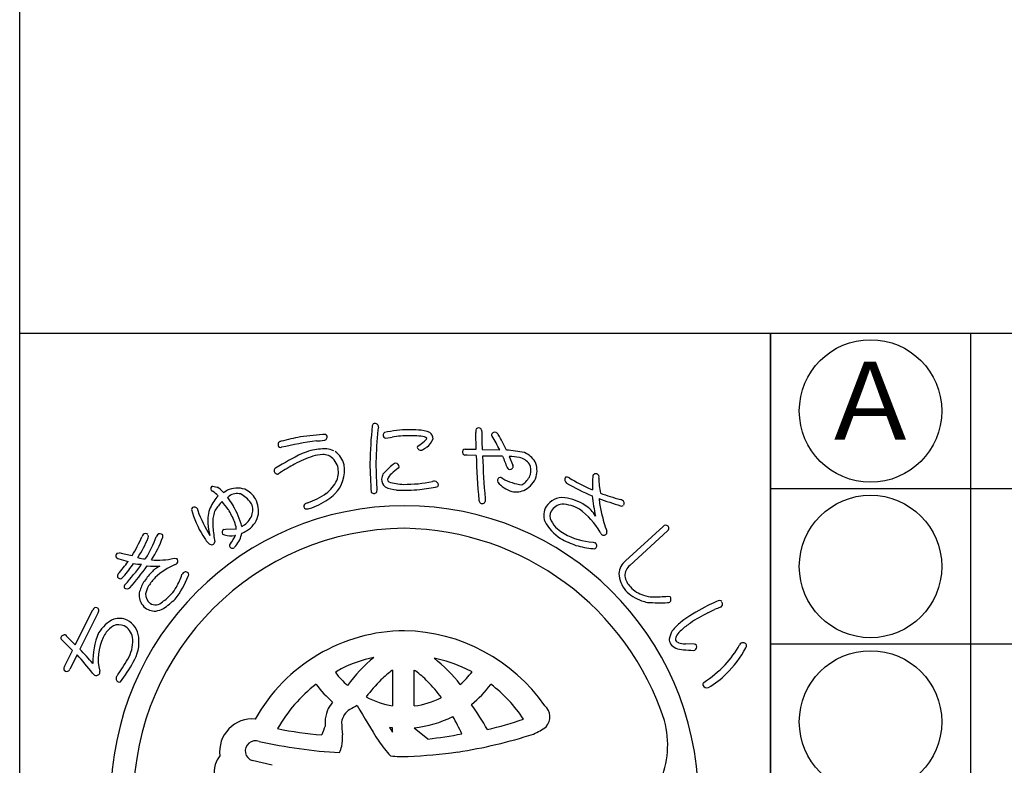
# Model space of a CAD drawing. Units: inches. Extents: x 91 to 898, y 48 to 608.
# Drawn here: x 91 to 129, y 67 to 96 of the extents above; entities that cross this region are included whole.
import ezdxf
from ezdxf.enums import TextEntityAlignment as Align

# ---------------------------------------------------------------- set-up
doc = ezdxf.new("R2010")
doc.units = ezdxf.units.IN
doc.header["$MEASUREMENT"] = 0
for name, color, linetype in [('図枠', 7, 'Continuous'), ('図枠-細線', 251, 'Continuous'), ('図枠-部品名称', 253, 'Continuous'), ('図枠-ﾏｰｸ', 251, 'Continuous')]:
    doc.layers.add(name, color=color, linetype=linetype)
doc.styles.add('STD', font='TXT.shx', dxfattribs={"bigfont": 'bigfont.shx'})

# ---------------------------------------------------------------- blocks, each defined once
blk = doc.blocks.new('A$C5C304B90')
at = {"layer": '図枠-ﾏｰｸ', "color": 251}
for p, q in [((-0.659, 14.159), (-0.41, 14.201)), ((2.829, 13.732), (2.816, 14.376)), ((2.403, 13.732), (2.829, 13.732)), ((3.067, 13.723), (3.745, 13.707)), ((2.48, 13.495), (2.39, 13.499)), ((2.837, 13.493), (2.48, 13.495)), ((4.112, 13.452), (4.256, 13.109)), ((-4.785, 12.79), (-4.811, 12.769)), ((3.806, 12.638), (3.86, 12.596)), ((-7.351, 12.301), (-7.167, 12.266)), ((7.258, 12.192), (7.325, 12.161)), ((-6.945, 12.087), (-6.934, 12.075)), ((-6.934, 12.075), (-6.924, 12.057)), ((-6.924, 12.057), (-6.886, 12.085)), ((-6.886, 12.085), (-6.783, 12.147)), ((-6.773, 11.871), (-6.549, 11.543)), ((-6.699, 11.921), (-6.735, 11.898)), ((-6.842, 10.641), (-6.428, 10.659)), ((8.604, 9.417), (10.058, 10.75)), ((-6.915, 10.634), (-6.842, 10.641)), ((-6.458, 10.406), (-6.491, 10.403)), ((10.217, 10.577), (8.764, 9.245)), ((7.347, 10.145), (7.427, 10.118)), ((-11.038, 9.712), (-10.938, 9.737)), ((-9.944, 9.494), (-9.923, 9.52)), ((-8.835, 9.52), (-8.729, 9.513)), ((10.234, 8.059), (10.314, 8.045)), ((-12.647, 6.184), (-11.972, 7.532)), ((-11.762, 7.428), (-12.472, 6.011)), ((11.782, 7.412), (12.043, 7.54)), ((-12.969, 6.501), (-12.647, 6.184)), ((-12.757, 5.966), (-13.199, 6.393)), ((11.262, 6.202), (10.911, 6.214)), ((-13.069, 5.341), (-12.757, 5.966)), ((-12.581, 5.792), (-12.859, 5.236)), ((11.218, 5.966), (11.275, 5.975)), ((-0.397, 5.202), (-0.391, 5.202)), ((-0.391, 5.202), (-0.391, 3.822)), ((0.445, 3.822), (0.445, 5.202)), ((0.445, 5.202), (0.496, 5.171)), ((2.675, 5.137), (2.438, 5.259)), ((-3.343, 4.652), (-3.352, 4.659)), ((3.407, 4.659), (3.397, 4.652)), ((-0.391, 3.822), (-0.395, 3.822)), ((0.45, 3.822), (0.445, 3.822)), ((2.652, 3.88), (2.657, 3.861)), ((-0.512, 2.992), (-0.391, 2.812)), ((-0.392, 2.978), (-0.512, 2.992)), ((-0.391, 2.978), (-0.392, 2.978)), ((-0.391, 2.812), (-0.391, 2.978)), ((0.445, 2.978), (0.965, 2.546)), ((0.446, 2.978), (0.445, 2.978)), ((-5.038, 1.531), (-5.818, 1.712))]:
    blk.add_line(p, q, dxfattribs=at)
for centre, radius, start, end in [((16.748, 12.782), 18.023, 174.1168, 178.6999), ((-1.066, 14.616), 0.115, 113.287, 173.7253), ((-1.087, 14.569), 0.155, 6.014, 99.0848), ((14.367, 12.953), 15.406, 174.3251, 178.9082), ((-0.269, 14.344), 0.707, 160.0367, 169.1992), ((0.305, 9.813), 4.67, 91.0704, 102.52), ((0.238, 9.666), 4.816, 85.658, 90.2411), ((0.529, 13.057), 1.414, 68.7109, 87.0066), ((3.387, 14.41), 0.571, 174.2253, 183.3877), ((2.928, 14.442), 0.113, 62.7149, 167.1343), ((2.95, 14.449), 0.0983, 11.6658, 72.1041), ((21.706, 14.63), 18.661, 180.4959, 182.7877), ((-2.229, 4.891), 9.47, 100.5064, 105.0894), ((-0.907, -10.467), 24.856, 94.7527, 97.0445), ((-3.303, 15.287), 1.235, 268.4857, 282.2202), ((-3.041, 14.201), 0.121, 269.6136, 17.6999), ((-3.063, 14.198), 0.143, 15.9188, 47.7972), ((-0.643, 14.274), 0.118, 123.3352, 181.6321), ((-0.655, 14.264), 0.106, 176.8904, 268.02), ((0.227, 10.166), 4.084, 89.8047, 98.9671), ((0.315, 11.223), 3.029, 79.9456, 91.3952), ((0.704, 14.244), 0.24, 303.4047, 337.5277), ((0.821, 14.079), 0.128, 34.6116, 79.8514), ((0.497, 14.411), 0.733, 305.4855, 337.364), ((0.842, 14.109), 0.332, 3.3668, 52.9965), ((3.506, 14.278), 0.0754, 167.7606, 217.3903), ((3.554, 14.264), 0.125, 67.4803, 166.29), ((-2.972, 10.241), 7.558, 27.2969, 31.88), ((3.392, 14.074), 0.371, 37.321, 55.6166), ((-3.732, 10.071), 8.539, 25.0938, 29.6768), ((-4.696, 13.911), 0.123, 88.8959, 196.9822), ((-4.716, 13.899), 0.102, 193.7776, 290.6886), ((-0.914, -2.864), 17.088, 98.147, 102.73), ((-2.909, 10.628), 3.118, 90.5477, 101.9973), ((-3.084, 12.749), 1.008, 65.6733, 81.69), ((0.639, 13.788), 0.0807, 123.7268, 175.5379), ((0.699, 13.838), 0.147, 197.4185, 294.3294), ((-1.63, 16.971), 3.829, 305.5211, 310.1041), ((0.387, 14.438), 0.822, 296.8996, 310.6341), ((2.436, 13.621), 0.13, 148.6033, 249.2974), ((2.406, 13.634), 0.0986, 91.8859, 145.8689), ((3.762, 9.304), 4.395, 77.7165, 86.8789), ((2.533, 0.528), 14.529, 116.2441, 120.8272), ((-1.92, 8.942), 4.778, 109.0155, 118.1779), ((-2.252, 9.439), 4.435, 107.1144, 111.6975), ((-3.027, 11.901), 1.623, 92.3644, 106.0989), ((-3.078, 12.825), 0.697, 72.9653, 91.261), ((-3.207, 12.843), 0.729, 17.6022, 62.842), ((-3.052, 12.964), 0.802, 11.609, 56.8487), ((24.544, 13.939), 21.712, 181.1762, 185.7593), ((3.502, -5.923), 19.39, 88.9594, 91.2512), ((44.04, 15.162), 40.996, 182.3766, 184.6684), ((15.002, 17.662), 11.912, 200.6343, 202.9261), ((4.105, 11.462), 1.99, 78.3667, 89.8163), ((4.392, 12.826), 0.596, 33.6242, 78.8639), ((4.331, 12.751), 0.923, 32.528, 66.651), ((-4.859, 12.908), 0.111, 118.7654, 181.3344), ((-0.211, 5.841), 8.319, 118.4687, 123.0517), ((-3.546, 12.912), 1.297, 315.4876, 9.4705), ((-3.405, 12.849), 0.918, 339.3999, 13.523), ((26.799, 13.806), 28.076, 181.2552, 183.547), ((9.391, 13.127), 10.427, 179.3413, 183.9244), ((1.847, 10.454), 3.486, 129.347, 138.5094), ((1.001, 11.289), 2.072, 124.5924, 133.7549), ((-0.26, 13.019), 0.167, 94.2753, 128.3984), ((-0.277, 13.045), 0.141, 1.002, 88.2077), ((-0.209, 13.063), 0.0752, 296.1468, 347.9578), ((4.137, 13.055), 0.111, 197.5617, 240.5936), ((4.129, 13.086), 0.136, 250.1871, 341.3168), ((4.141, 13.072), 0.12, 345.7091, 17.5876), ((4.433, 12.904), 0.52, 343.7879, 29.0277), ((4.345, 12.902), 0.839, 343.5052, 24.3211), ((-4.828, 12.91), 0.142, 182.0126, 277.0106), ((-4.698, 12.7), 0.125, 113.4045, 133.9756), ((-0.281, 12.508), 0.547, 152.1609, 172.732), ((-0.441, 12.577), 0.382, 179.8942, 231.7052), ((-0.194, 12.452), 0.41, 125.4815, 164.0737), ((-0.437, 12.579), 0.153, 185.4723, 226.2882), ((3.771, 12.517), 0.119, 162.7638, 208.0036), ((3.771, 12.527), 0.116, 72.7001, 167.6981), ((4.821, 14.311), 1.966, 240.7409, 263.5833), ((4.222, 13.002), 0.751, 306.9338, 341.0569), ((4.284, 12.97), 0.919, 299.6776, 340.4935), ((6.421, 12.555), 0.164, 146.2939, 233.4995), ((6.34, 12.526), 0.132, 45.8204, 114.7141), ((10.417, 19.287), 7.766, 239.1221, 245.9955), ((11.611, 12.331), 4.289, 175.3985, 182.2719), ((7.454, 12.667), 0.119, 144.042, 175.9205), ((7.456, 12.654), 0.129, 29.8684, 139.7661), ((7.438, 12.656), 0.144, 342.367, 25.3988), ((10.01, 12.58), 2.436, 179.22, 192.9545), ((-7.314, 12.203), 0.106, 110.6852, 215.1046), ((-7.695, 11.386), 1.026, 43.0701, 59.0868), ((-6.391, 11.246), 0.983, 72.7311, 113.547), ((-6.465, 11.377), 0.887, 29.228, 65.5891), ((-3.776, 13.121), 1.367, 306.7999, 334.171), ((5.553, 12.686), 6.571, 182.3788, 184.6705), ((-0.124, 13.43), 1.279, 244.3339, 264.905), ((0.139, 14.804), 2.433, 253.732, 267.4665), ((0.079, 19.609), 7.461, 267.5678, 274.4413), ((0.045, 17.976), 5.603, 269.8622, 281.3118), ((-1.871, 29.584), 17.595, 278.2592, 280.551), ((1.314, 11.774), 0.729, 96.5893, 103.4628), ((1.222, 12.341), 0.157, 1.8445, 87.0676), ((1.274, 12.359), 0.106, 316.7279, 353.089), ((4.526, 13.166), 1.112, 219.3757, 253.4988), ((4.378, 12.846), 0.765, 257.325, 298.1409), ((4.355, 12.833), 0.536, 297.2555, 306.418), ((10.935, 20.381), 9.198, 239.9099, 246.7833), ((-6.007, 10.856), 1.555, 136.1087, 156.6798), ((-7.322, 12.201), 0.098, 216.8274, 255.4195), ((-8.095, 10.927), 1.396, 46.1405, 57.5901), ((-6.975, 12.198), 0.384, 301.8263, 308.6997), ((-6.394, 11.492), 0.526, 75.7832, 125.4129), ((-6.76, 11.03), 1.091, 35.6308, 63.0019), ((-6.537, 11.344), 0.966, 348.0309, 28.8468), ((-4.452, 14.084), 2.543, 287.7184, 306.0141), ((-4.503, 14.188), 2.892, 287.9068, 303.9235), ((-4.089, 13.565), 2.144, 304.0538, 313.2162), ((-1.11, 12.194), 0.169, 227.9332, 294.7302), ((-1.131, 12.141), 0.136, 312.2505, 4.0616), ((4.589, 11.817), 1.409, 179.6418, 184.2248), ((6.164, 11.121), 0.74, 83.082, 147.7707), ((6.037, 10.08), 1.789, 55.7019, 83.073), ((17.119, 13.207), 9.893, 187.4254, 192.0084), ((15.047, 32.378), 21.867, 250.0254, 252.3171), ((7.956, 11.826), 0.379, 179.921, 189.0834), ((11.057, 21.43), 10, 249.9949, 254.578), ((8.341, 11.524), 0.272, 57.2886, 77.8597), ((0.068, 0.204), 11.345, 89.9958, 179.9958), ((-8.07, 11.404), 0.0891, 126.3718, 178.1828), ((-8.054, 11.343), 0.149, 34.52, 117.7472), ((-7.182, 11.566), 0.762, 190.4652, 195.0482), ((-6.237, 10.977), 1.295, 157.5882, 184.9593), ((-5.722, 10.448), 1.779, 134.9626, 148.6971), ((-14.52, 5.51), 9.761, 37.1218, 39.4136), ((-8.846, 10.123), 2.7, 13.4369, 31.7326), ((-6.313, 11.381), 0.524, 343.3363, 32.966), ((-3.724, 11.533), 0.0992, 140.3703, 198.6672), ((-3.715, 11.526), 0.106, 193.653, 243.2827), ((-3.625, 11.415), 0.252, 102.1217, 134.0001), ((-3.696, 11.695), 0.272, 255.7026, 287.581), ((0.06, 0.197), 11.353, 0.7824, 89.9569), ((3.091, 11.764), 0.148, 181.4569, 231.0866), ((3.064, 11.758), 0.128, 238.832, 339.5261), ((6.118, 11.17), 0.675, 149.2164, 198.8461), ((6.226, 11.023), 0.591, 97.8709, 147.5006), ((6.086, 10.111), 1.5, 60.3796, 87.7507), ((5.042, 9.014), 2.992, 30.5062, 53.3486), ((6.47, 10.602), 1.115, 29.3422, 58.9698), ((11.93, 12.291), 4.379, 186.8867, 193.7601), ((8.446, 11.647), 0.111, 248.4232, 302.4062), ((8.436, 11.647), 0.118, 323.0731, 63.7672), ((-4.35, 12.458), 3.952, 195.4279, 211.4446), ((-2.821, 13.207), 5.418, 199.8331, 211.2827), ((-5.469, 10.859), 1.87, 170.7143, 184.4489), ((-6.62, 11.043), 0.704, 152.0902, 170.3859), ((-9.531, 9.693), 3.275, 22.2818, 31.4442), ((-6.599, 11.485), 0.828, 305.713, 342.0741), ((-6.489, 11.398), 0.932, 298.9131, 344.1529), ((6.093, 11.156), 0.41, 153.2281, 207.211), ((16.333, 13.43), 8.928, 194.1411, 198.7241), ((0.143, 0.128), 10.55, 90.4044, 179.5789), ((-3.561, 11.269), 3.988, 185.8121, 192.6856), ((-0.297, 11.336), 7.064, 185.0451, 189.6282), ((-7.609, 10.493), 1.192, 7.9934, 21.7279), ((-6.957, 12.081), 1.522, 299.0023, 303.5853), ((-0.118, -0.073), 10.753, 18.0294, 89.0081), ((7.166, 11.875), 1.922, 208.6888, 236.0599), ((6.817, 11.561), 1.239, 208.5514, 226.8471), ((7.246, 12.205), 2.006, 230.5033, 239.6658), ((10.154, 10.665), 0.129, 45.4996, 138.5704), ((10.161, 10.678), 0.115, 298.9189, 43.3383), ((-16.305, 13.136), 6.825, 329.0339, 335.9074), ((-13.836, 11.908), 4.306, 326.8002, 338.2498), ((-9.85, 10.276), 0.236, 136.5728, 161.682), ((-9.934, 10.363), 0.116, 40.7502, 139.5599), ((-13.885, 11.954), 4.65, 328.4294, 339.879), ((-9.927, 10.369), 0.107, 328.3565, 22.3394), ((-13.107, 11.709), 4.075, 326.5002, 340.2347), ((-9.268, 10.264), 0.266, 141.9006, 160.1962), ((-9.375, 10.319), 0.15, 43.8607, 133.0353), ((-9.38, 10.383), 0.119, 334.5622, 19.8019), ((-5.784, 11.561), 2.261, 210.9975, 215.5806), ((-6.854, 10.525), 0.124, 119.0864, 214.0844), ((-6.873, 10.543), 0.121, 226.119, 264.7112), ((-6.653, 11.102), 0.718, 251.1584, 283.0368), ((-7.702, 10.96), 1.361, 320, 336.0167), ((-7.183, 10.639), 0.974, 319.2038, 351.0823), ((-6.72, 11.673), 1.286, 292.8377, 302.0001), ((8.021, 13.868), 4.073, 241.7367, 250.8991), ((7.464, 12.598), 2.455, 239.8958, 267.2669), ((7.91, 10.652), 0.314, 202.2601, 222.8312), ((7.759, 10.556), 0.142, 235.9028, 327.0324), ((7.716, 10.521), 0.168, 345.5027, 15.1304), ((-7.098, 10.557), 0.61, 210.7453, 231.3163), ((-7.384, 10.187), 0.142, 227.9196, 288.3579), ((-7.411, 10.187), 0.153, 298.0278, 347.6574), ((-6.606, 10.014), 0.0888, 127.1538, 193.9507), ((-6.578, 10.024), 0.118, 195.4358, 303.5221), ((-5.511, 9.123), 1.283, 136.7272, 141.3103), ((7.806, 14.062), 4.195, 254.5471, 263.7095), ((7.379, 10.019), 0.131, 255.87, 303.3091), ((7.361, 10.005), 0.131, 313.2387, 59.4989), ((-10.969, 9.618), 0.116, 126.3822, 228.9462), ((-10.953, 9.633), 0.137, 227.8411, 266.4333), ((-9.288, 15.751), 6.236, 254.6562, 259.2392), ((-9.735, 11.319), 1.838, 254.3126, 263.475), ((-9.458, 12.205), 2.756, 264.7704, 283.0661), ((-8.827, 9.407), 0.144, 325.983, 47.2009), ((-16.736, 13.96), 7.643, 318.7391, 323.3221), ((-9.519, 13.885), 4.62, 251.8096, 256.3927), ((-16.854, 13.959), 7.957, 319.6935, 324.2766), ((-20.223, 16.846), 12.645, 318.7207, 323.3037), ((-20.719, 17.175), 13.451, 319.189, 323.7721), ((-9.96, 13.166), 3.877, 263.5778, 268.1609), ((-9.599, 12.248), 3.034, 264.9132, 274.0757), ((-8.855, 8.207), 1.144, 117.5187, 138.0898), ((-7.634, 6.638), 2.884, 113.6067, 131.9023), ((-8.853, 9.486), 0.216, 287.2047, 312.3139), ((9.027, 8.882), 0.682, 128.2955, 175.7346), ((9.161, 8.813), 0.587, 132.5966, 177.8363), ((-10.888, 8.835), 0.133, 140.5861, 201.0244), ((-10.901, 8.873), 0.141, 217.6092, 267.2389), ((-10.984, 8.986), 0.264, 286.7622, 318.6406), ((-7.975, 7.284), 2.417, 135.752, 147.2017), ((-7.623, 7.032), 2.612, 137.8649, 147.0274), ((-11.3, 9.966), 3.219, 321.1406, 339.4363), ((-11.647, 9.986), 3.306, 331.4919, 340.6543), ((-7.969, 8.576), 0.641, 143.7472, 150.6207), ((-8.389, 8.851), 0.143, 34.1815, 132.9912), ((-8.387, 8.901), 0.12, 326.9568, 14.396), ((9.471, 8.993), 1.126, 183.074, 219.4351), ((9.289, 8.94), 0.722, 188.3403, 226.9324), ((-10.658, 8.418), 0.106, 125.9713, 199.0229), ((-10.649, 8.499), 0.16, 226.5209, 313.7265), ((-8.663, 7.788), 1.567, 149.0666, 165.0833), ((-9.103, 8.011), 0.838, 148.1265, 170.9689), ((-10.198, 9.254), 1.684, 318.4003, 329.8499), ((9.655, 9.209), 1.172, 222.8195, 252.4472), ((-9.529, 8.109), 0.654, 172.7254, 224.5364), ((-9.492, 8.128), 0.439, 178.0378, 232.0208), ((-10.156, 9.206), 1.621, 302.6387, 318.6554), ((9.807, 9.473), 1.698, 224.7479, 249.8571), ((9.684, 9.288), 1.256, 252.2991, 268.3158), ((9.723, 12.932), 4.9, 269.1132, 275.9867), ((10.206, 7.938), 0.152, 313.683, 44.8126), ((-11.847, 7.479), 0.136, 73.5972, 156.8243), ((-11.853, 7.501), 0.117, 321.2524, 67.5126), ((-9.577, 8.092), 0.608, 226.6304, 274.0695), ((-9.56, 8.124), 0.397, 239.4943, 314.6064), ((-11.307, 10.569), 3.633, 304.6267, 313.7891), ((9.835, 9.741), 1.959, 251.7961, 258.6696), ((9.929, 14.279), 6.477, 265.7568, 272.6303), ((10.229, 7.992), 0.183, 269.2856, 296.6567), ((14.797, 1.584), 6.813, 117.3393, 126.5017), ((13.899, 3.473), 4.723, 113.5965, 118.1795), ((12.392, 7.128), 0.774, 101.4211, 119.7168), ((14.399, 2.05), 5.975, 110.9306, 113.2223), ((12.241, 7.779), 0.109, 41.8296, 91.4593), ((12.201, 7.766), 0.15, 295.0106, 22.2162), ((-9.777, 8.74), 1.278, 280.9731, 294.7077), ((14.7, 1.595), 6.509, 116.6414, 123.5148), ((-10.513, 5.881), 1.447, 116.6017, 148.4802), ((-10.533, 5.939), 1.171, 123.4012, 141.6969), ((-10.975, 6.437), 0.521, 65.5011, 112.9402), ((-10.959, 6.421), 0.78, 66.37, 104.9622), ((-11.068, 6.34), 0.649, 11.9791, 61.6088), ((-11.043, 6.385), 0.849, 6.0485, 62.1935), ((12.279, 5.2), 2.412, 129.5153, 140.9649), ((12.65, 4.728), 2.765, 123.9534, 133.1159), ((-13.126, 6.435), 0.0845, 158.4112, 210.2223), ((-13.058, 6.403), 0.16, 79.3881, 156.5483), ((-12.923, 6.606), 0.114, 203.4382, 246.4701), ((-9.225, 5.549), 2.746, 156.6476, 181.7568), ((-9.882, 5.635), 1.881, 153.7906, 194.6065), ((-10.269, 5.834), 1.446, 144.9299, 154.0924), ((-11.937, 6.348), 1.51, 335.1835, 4.8112), ((-11.68, 6.291), 1.493, 328.4878, 7.08), ((0.112, 0.07), 6.654, 90.3738, 150.8121), ((-0.064, -0.037), 6.763, 34.8922, 88.8751), ((11.323, 6.191), 1.058, 150.0877, 168.3834), ((10.794, 6.398), 0.261, 143.7053, 188.945), ((11.204, 6.16), 0.735, 127.0637, 147.6348), ((10.777, 6.445), 0.492, 184.7161, 207.5585), ((10.769, 6.544), 0.538, 217.3709, 244.742), ((10.737, 6.489), 0.24, 212.9896, 249.3507), ((10.958, 7.159), 0.946, 251.188, 267.2047), ((11.267, 6.113), 0.0897, 32.5418, 92.9801), ((11.211, 6.103), 0.143, 296.4376, 23.6432), ((8.885, 8.554), 4.759, 318.6042, 330.0538), ((13.133, 6.135), 0.132, 122.3364, 160.9286), ((13.134, 6.113), 0.151, 25.0688, 118.1396), ((13.104, 6.156), 0.168, 328.5748, 7.167), ((-21.032, -2.066), 11.541, 38.3338, 42.9168), ((-25.882, -6.798), 18.544, 41.3952, 43.687), ((-19.037, 10.644), 9.8, 325.2192, 329.8022), ((10.892, 6.969), 0.978, 248.8553, 267.1509), ((11.357, 10.664), 4.7, 263.7209, 268.304), ((9.745, 7.909), 3.956, 313.9909, 332.2866), ((-12.982, 5.268), 0.113, 140.1918, 244.6112), ((-15.369, 8.215), 5.651, 322.2381, 331.4006), ((0.057, 0.24), 5.58, 102.1936, 115.9281), ((2.861, 0.955), 6.19, 130.0449, 143.7794), ((-0.22, -0.675), 6.502, 65.8668, 77.3164), ((-2.541, 0.946), 6.029, 37.8256, 51.5602), ((8.65, 9.212), 5.381, 303.545, 314.9946), ((-12.98, 5.288), 0.132, 247.3448, 336.5193), ((-11.787, 5.203), 0.222, 209.9323, 239.5599), ((-11.835, 5.144), 0.148, 244.1236, 335.2533), ((-11.863, 5.117), 0.166, 347.8073, 15.1784), ((-10.932, 4.885), 0.141, 147.7314, 246.5411), ((-10.244, 4.48), 0.939, 142.3636, 149.237), ((1.25, -0.257), 6.604, 123.3733, 125.665), ((0.105, 7.193), 3.415, 217.6079, 229.0576), ((2.494, 1.312), 4.847, 126.6208, 133.4942), ((-1.789, 2.105), 3.824, 44.1406, 53.303), ((-0.632, 7.722), 4.198, 312.831, 321.9935), ((10.262, 7.246), 3.122, 299.6003, 315.617), ((-10.944, 4.826), 0.0833, 238.0859, 300.6549), ((0.144, 0.135), 5.717, 127.6893, 150.5316), ((0.371, 7.478), 4.667, 217.2689, 228.7185), ((4.328, -0.259), 7.253, 135.4628, 142.3362), ((-3.973, 0.009), 6.851, 37.1286, 44.0021), ((-0.18, 7.357), 4.484, 309.1561, 322.8906), ((-0.151, 0.073), 5.804, 33.901, 52.1966), ((11.707, 4.637), 0.123, 132.971, 189.116), ((11.747, 4.707), 0.184, 208.7732, 287.9687), ((-1.794, 3.178), 1.21, 139.0479, 177.6401), ((-0.989, 1.975), 2.01, 112.4389, 121.6013), ((32.833, 23.842), 39.96, 210.0487, 212.3404), ((0.186, 7.161), 3.389, 241.834, 260.1296), ((-0.031, 7.208), 3.421, 278.0837, 296.3794), ((-4.975, -1.692), 9.438, 29.1655, 36.0389), ((5.099, 3.396), 0.581, 319.4222, 48.5968), ((-1.671, 3.092), 0.701, 121.9828, 171.6125), ((-5.813, 2.06), 1.26, 84.7371, 187.3011), ((5.489, -0.441), 9.174, 157.6728, 159.9645), ((1.573, 3.267), 4.576, 180.4907, 182.7825), ((3.78, 3.359), 6.146, 181.5336, 186.1167), ((-0.011, 7.29), 4.336, 276.0415, 296.6126), ((-6.212, -1.296), 9.407, 25.4552, 30.0383), ((-1.075, 20.601), 18.219, 283.7848, 288.3678), ((6.609, 2.318), 3.621, 336.3994, 14.9916), ((-1.94, 17.009), 14.356, 258.3728, 265.2462), ((-4.17, 2.595), 1.841, 349.6683, 3.4028), ((-0.9, 19.1), 16.659, 276.4282, 281.0113), ((-0.739, 20.63), 18.805, 278.7538, 287.9162), ((3.892, 5.34), 2.847, 293.9071, 305.3567), ((-5.688, 2.084), 0.395, 69.544, 250.6842), ((-1.283, 21.623), 19.638, 257.4519, 266.6144), ((4.083, 5.973), 6.116, 214.9854, 221.8588), ((-3.274, 2.444), 0.933, 332.8944, 348.911), ((-1.034, 25.962), 24.125, 272.9374, 277.5205), ((-6.068, 1.224), 1.22, 163.9786, 211.4178), ((-6.097, 1.18), 1.205, 143.3021, 161.5978), ((0.15, 10.305), 8.437, 265.7711, 270.3541)]:
    blk.add_arc(centre, radius, start, end, dxfattribs=at)
blk = doc.blocks.new('A$C4581036F')
at = {"layer": '図枠'}
blk.add_lwpolyline([(-0.04, 36.152), (28.96, 36.152), (28.96, 0.152), (-0.04, 0.152)], close=True, dxfattribs=at)
at = {"layer": '図枠-ﾏｰｸ'}
blk.add_blockref('A$C5C304B90', (14.754, 17.947), dxfattribs=at)
blk = doc.blocks.new('A$C337F4ABC')
blk.add_line((7.202, 36.808), (7.202, 0.808))
for centre in [(3.344, 33.808), (3.344, 27.808), (3.344, 21.808)]:
    blk.add_circle(centre, 2.75)
at = {"layer": '図枠'}
blk.add_lwpolyline([(-0.514, 36.808), (198.986, 36.808), (198.986, 0.808), (-0.514, 0.808)], close=True, dxfattribs=at)
at = {"layer": '図枠-細線'}
for p, q in [((198.986, 30.808), (-0.514, 30.808)), ((198.986, 24.808), (-0.514, 24.808))]:
    blk.add_line(p, q, dxfattribs=at)

msp = doc.modelspace()

# ---------------------------------------------------------------- linework, layer by layer
at = {"layer": '図枠'}
msp.add_lwpolyline([(91.241, 607.866), (898.241, 607.866), (898.241, 47.866), (91.241, 47.866)], close=True, dxfattribs=at)

# ---------------------------------------------------------------- block references
for name, p in [('A$C4581036F', (91.281, 47.713)), ('A$C337F4ABC', (120.754, 47.057))]:
    msp.add_blockref(name, p, dxfattribs=at)

# ---------------------------------------------------------------- texts
at = {"layer": '図枠-部品名称', "style": 'STD'}
msp.add_text('Ａ', height=3, dxfattribs=at).set_placement((124.106, 80.866), align=Align.MIDDLE)

doc.saveas('drawing.dxf')
